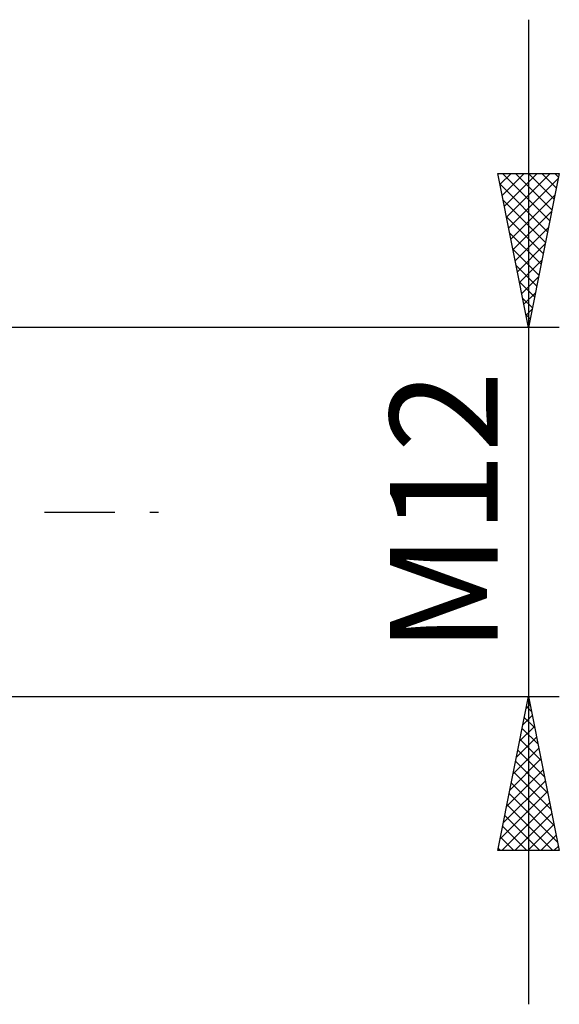
# Model space of a CAD drawing. Units: millimetres. Extents: x -26 to 227, y -41 to 56.
# Drawn here: x 110 to 128, y -16 to 16 of the extents above; entities that cross this region are included whole.
import ezdxf
from ezdxf.enums import TextEntityAlignment as Align

# ---------------------------------------------------------------- set-up
doc = ezdxf.new("R2010")
doc.units = ezdxf.units.MM
doc.header["$LTSCALE"] = 5.7
doc.linetypes.add('LONGDASH_DASH', pattern=[0.85, 0.4, -0.2, 0.05, -0.2])
doc.layers.add('2', color=7, linetype='CONTINUOUS')
doc.layers.add('SK4', color=2, linetype='LONGDASH_DASH')
doc.styles.get("Standard").update_dxf_attribs({"font": 'Monospac821 BT'})

msp = doc.modelspace()

# ---------------------------------------------------------------- linework, layer by layer
at = {"layer": '2', "color": 7, "linetype": 'CONTINUOUS', "lineweight": 25}
for p, q in [((127, 16), (127, -16)), ((127, 6), (126, 11)), ((126, 11), (128, 11)), ((126.002, 10.992), (126.009, 11)), ((126.072, 10.639), (126.433, 11)), ((126.143, 10.285), (126.858, 11)), ((126.156, 11), (127.693, 9.464)), ((126.214, 9.932), (127.282, 11)), ((126.284, 9.578), (127.706, 11)), ((126.581, 11), (127.763, 9.817)), ((128, 11), (127, 6)), ((127.005, 11), (127.834, 10.171)), ((127.429, 11), (127.905, 10.524)), ((127.854, 11), (127.976, 10.878)), ((126.067, 10.665), (127.622, 9.11)), ((126.355, 9.225), (127.967, 10.837)), ((126.426, 8.871), (127.861, 10.307)), ((126.173, 10.135), (127.551, 8.757)), ((126.279, 9.605), (127.481, 8.403)), ((126.496, 8.518), (127.755, 9.776)), ((126.385, 9.074), (127.41, 8.05)), ((126.567, 8.164), (127.649, 9.246)), ((126.638, 7.81), (127.543, 8.716)), ((126.491, 8.544), (127.339, 7.696)), ((126.597, 8.014), (127.268, 7.342)), ((126.709, 7.457), (127.437, 8.185)), ((126.703, 7.483), (127.198, 6.989)), ((126.779, 7.103), (127.331, 7.655)), ((126.85, 6.75), (127.225, 7.125)), ((126.809, 6.953), (127.127, 6.635)), ((126.915, 6.423), (127.056, 6.282)), ((126.921, 6.396), (127.119, 6.594)), ((128, 6), (104.75, 6)), ((126.991, 6.043), (127.013, 6.064)), ((104.75, -6), (128, -6)), ((126, -11), (127, -6)), ((127, -6), (128, -11)), ((126.922, -6.389), (127.052, -6.259)), ((126.935, -6.325), (127.097, -6.487)), ((126.816, -6.92), (127.123, -6.613)), ((126.864, -6.678), (127.204, -7.018)), ((126.71, -7.45), (127.193, -6.967)), ((126.794, -7.032), (127.31, -7.548)), ((126.604, -7.98), (127.264, -7.32)), ((126.498, -8.51), (127.335, -7.674)), ((126.723, -7.386), (127.416, -8.078)), ((126.652, -7.739), (127.522, -8.609)), ((126.392, -9.041), (127.405, -8.027)), ((126.581, -8.093), (127.628, -9.139)), ((126.286, -9.571), (127.476, -8.381)), ((126.511, -8.446), (127.734, -9.669)), ((126.18, -10.101), (127.547, -8.734)), ((126.44, -8.8), (127.84, -10.2)), ((126.074, -10.632), (127.618, -9.088)), ((126.369, -9.153), (127.946, -10.73)), ((126.13, -11), (127.688, -9.441)), ((126.299, -9.507), (127.792, -11)), ((126.228, -9.86), (127.368, -11)), ((126.554, -11), (127.759, -9.795)), ((126.157, -10.214), (126.943, -11)), ((126.978, -11), (127.83, -10.149)), ((127.403, -11), (127.9, -10.502)), ((126.087, -10.567), (126.519, -11)), ((127.827, -11), (127.971, -10.856)), ((128, -11), (126, -11)), ((126.016, -10.921), (126.095, -11))]:
    msp.add_line(p, q, dxfattribs=at)
at = {"layer": 'SK4', "color": 2, "linetype": 'LONGDASH_DASH', "lineweight": 25}
msp.add_line((-5, 0), (115, 0), dxfattribs=at)

# ---------------------------------------------------------------- texts
at = {"layer": '2', "color": 7, "linetype": 'CONTINUOUS', "lineweight": 25}
msp.add_text('M12', height=3.5, rotation=90, dxfattribs=at).set_placement((126, 0), align=Align.CENTER)

doc.saveas('drawing.dxf')
